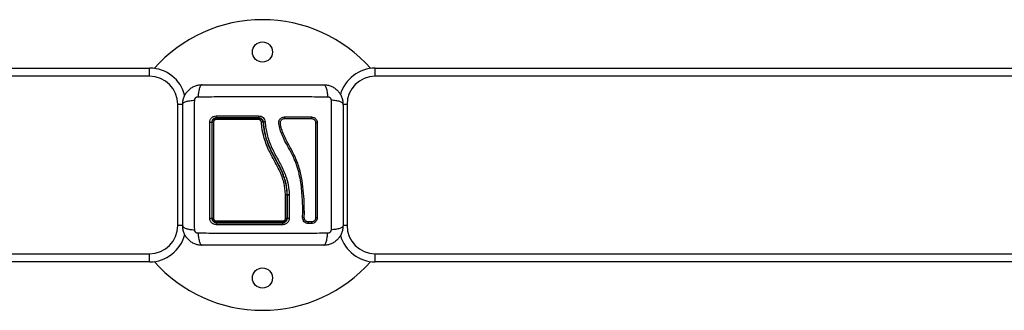
# Model space of a CAD drawing. Units: millimetres. Extents: x 0 to 12, y -0.1 to 13.6.
# Drawn here: x 4 to 4.6, y 1.5 to 1.7 of the extents above; entities that cross this region are included whole.
import ezdxf

# ---------------------------------------------------------------- set-up
doc = ezdxf.new("R2010")
doc.units = ezdxf.units.MM
doc.header["$LTSCALE"] = 50

# ---------------------------------------------------------------- blocks, each defined once
blk = doc.blocks.new('lkj')
at = {"color": 7, "linetype": 'Continuous', "lineweight": 25}
for p, q in [((173.74314, 186.72639), (174.82814, 186.72639)), ((174.82814, 186.72139), (173.74314, 186.72139)), ((174.82814, 186.72139), (174.82814, 186.72639)), ((174.96814, 186.72139), (174.96814, 186.72639)), ((174.96814, 186.72639), (175.55814, 186.72639)), ((175.55814, 186.72139), (174.96814, 186.72139)), ((174.84564, 186.62889), (174.84564, 186.70389)), ((174.95064, 186.70389), (174.95064, 186.62889)), ((174.91334, 186.64804), (174.91334, 186.64804)), ((174.91334, 186.64804), (174.91334, 186.63364)), ((174.91364, 186.63364), (174.91364, 186.64805)), ((174.91364, 186.64805), (174.91364, 186.64805)), ((174.91474, 186.64798), (174.91474, 186.64796)), ((174.91474, 186.64796), (174.91474, 186.64793)), ((174.91474, 186.64793), (174.91474, 186.63343)), ((174.92309, 186.63372), (174.92314, 186.63712)), ((174.92408, 186.63373), (174.92413, 186.63714)), ((174.9231, 186.63376), (174.92311, 186.63361)), ((174.92467, 186.63206), (174.92449, 186.63227)), ((174.92862, 186.63015), (174.92656, 186.63015)), ((174.92866, 186.63112), (174.9266, 186.63112)), ((173.74314, 186.61139), (174.82814, 186.61139)), ((174.82814, 186.60639), (174.82814, 186.61139)), ((174.96814, 186.61139), (175.55814, 186.61139)), ((174.96814, 186.60639), (174.96814, 186.61139)), ((174.82814, 186.60639), (173.74314, 186.60639)), ((175.55814, 186.60639), (174.96814, 186.60639))]:
    blk.add_line(p, q, dxfattribs=at)
at = {"color": 8, "linetype": 'Continuous', "lineweight": 25}
for p, q in [((174.8489, 186.70389), (174.84564, 186.70389)), ((174.95064, 186.70389), (174.94784, 186.70389)), ((174.84868, 186.62889), (174.84564, 186.62889)), ((174.95064, 186.62889), (174.94809, 186.62889))]:
    blk.add_line(p, q, dxfattribs=at)
at = {"color": 7, "linetype": 'Continuous', "lineweight": 25, "flags": 128}
blk.add_lwpolyline([(174.93213, 186.63366), (174.93205, 186.6337), (174.93191, 186.63372), (174.93173, 186.63374), (174.93153, 186.63374), (174.93135, 186.63372), (174.93122, 186.63369), (174.93115, 186.63366), (174.93115, 186.63362)], dxfattribs=at)
at = {"color": 7, "linetype": 'Continuous', "lineweight": 25}
for centre in [(174.89814, 186.73639), (174.89814, 186.59639)]:
    blk.add_circle(centre, 0.00625, dxfattribs=at)
for centre, radius, start, end in [((174.89814, 186.66639), 0.09, 41.66474, 138.33526), ((174.82814, 186.70389), 0.0225, 13.87019, 90), ((174.82814, 186.70389), 0.0175, 0, 90), ((174.96814, 186.70389), 0.0225, 90, 164.20439), ((174.96814, 186.70389), 0.0175, 90, 180), ((174.87129, 186.6965), 0.00186, 169.75564, 207.49443), ((174.91445, 186.69649), 0.01868, 178.96497, 182.62614), ((174.86577, 186.69079), 0.00204, 64.83633, 99.60167), ((174.86758, 186.69156), 0.00125, 82.35774, 120.74312), ((174.87065, 186.69468), 0.0012, 147.06332, 188.16507), ((174.9071, 186.6947), 0.01132, 176.76272, 180.91924), ((174.89784, 186.69137), 0.00161, 66.51037, 102.97898), ((174.91391, 186.69567), 0.00218, 167.90659, 193.95547), ((174.92957, 186.69567), 0.00105, 154.15425, 209.92507), ((174.93167, 186.69368), 0.00116, 242.94721, 292.99183), ((174.86577, 186.6351), 0.0017, 258.58157, 300.64966), ((174.86758, 186.6345), 0.00108, 233.00162, 278.64599), ((174.87136, 186.62976), 0.00193, 152.95105, 190.47675), ((174.87058, 186.63157), 0.00113, 172.06773, 213.69916), ((174.90841, 186.63155), 0.00231, 344.56595, 4.10995), ((174.90653, 186.62976), 0.0042, 355.1331, 12.04596), ((174.91263, 186.63465), 0.00124, 260.61355, 305.04058), ((174.82814, 186.62889), 0.0175, 270, 0), ((174.82814, 186.62889), 0.0225, 270, 345.68715), ((174.96814, 186.62889), 0.0175, 180, 270), ((174.96814, 186.62889), 0.0225, 195.64721, 270), ((174.89814, 186.66639), 0.09, 221.66474, 270), ((174.89814, 186.66639), 0.09, 270, 318.33526)]:
    blk.add_arc(centre, radius, start, end, dxfattribs=at)
at = {"color": 8, "linetype": 'Continuous', "lineweight": 25}
for centre, radius, start, end in [((174.92363, 186.63581), 0.00142, 69.20083, 109.35981), ((174.92354, 186.63255), 0.00129, 65.51989, 110.02646), ((174.92787, 186.63063), 0.00139, 158.78844, 200.23454), ((174.92993, 186.63064), 0.0014, 159.88309, 200.49409)]:
    blk.add_arc(centre, radius, start, end, dxfattribs=at)
at = {"color": 7, "linetype": 'Continuous', "lineweight": 25}
for points, knots in [([(174.84864, 186.70414), (174.84868, 186.70493), (174.84877, 186.70649), (174.84948, 186.70875), (174.85058, 186.71083), (174.8521, 186.71268), (174.85394, 186.71419), (174.85602, 186.71529), (174.85829, 186.716), (174.85984, 186.71609), (174.86064, 186.71614)], [0, 0, 0, 0, 0.126504, 0.247889, 0.374766, 0.5, 0.625203, 0.752111, 0.873467, 1, 1, 1, 1]), ([(174.86064, 186.71614), (174.86037, 186.71604), (174.85982, 186.71584), (174.85908, 186.7142), (174.85849, 186.71176), (174.8583, 186.7097), (174.85821, 186.7087)], [0, 0, 0, 0, 0.243153, 0.499999, 0.756846, 1, 1, 1, 1]), ([(174.86064, 186.71614), (174.86477, 186.71614), (174.87303, 186.71614), (174.88568, 186.71614), (174.89837, 186.71614), (174.91108, 186.71614), (174.92372, 186.71614), (174.932, 186.71614), (174.93614, 186.71614)], [0, 0, 0, 0, 0.167002, 0.333377, 0.5, 0.666155, 0.832861, 1, 1, 1, 1]), ([(174.93614, 186.71614), (174.9364, 186.71604), (174.93695, 186.71584), (174.9377, 186.7142), (174.93828, 186.71176), (174.93847, 186.7097), (174.93857, 186.7087)], [0, 0, 0, 0, 0.243153, 0.499999, 0.756846, 1, 1, 1, 1]), ([(174.93614, 186.71614), (174.93693, 186.71609), (174.93849, 186.716), (174.94075, 186.71529), (174.94283, 186.71419), (174.94468, 186.71268), (174.94619, 186.71084), (174.94729, 186.70875), (174.948, 186.70649), (174.94809, 186.70493), (174.94814, 186.70414)], [0, 0, 0, 0, 0.126504, 0.247889, 0.374766, 0.5, 0.625203, 0.752111, 0.873467, 1, 1, 1, 1]), ([(174.85608, 186.70657), (174.85611, 186.70684), (174.85615, 186.70726), (174.85643, 186.70775), (174.85669, 186.70808), (174.85702, 186.70835), (174.85752, 186.70862), (174.85793, 186.70867), (174.85821, 186.7087)], [0, 0, 0, 0, 0.2491333, 0.3745362, 0.5000004, 0.6254647, 0.7508668, 1, 1, 1, 1]), ([(174.85821, 186.7087), (174.86259, 186.70871), (174.87138, 186.70874), (174.88483, 186.70877), (174.89839, 186.70878), (174.91194, 186.70877), (174.9254, 186.70874), (174.93418, 186.70871), (174.93857, 186.7087)], [0, 0, 0, 0, 0.166289, 0.333032, 0.5, 0.666968, 0.833711, 1, 1, 1, 1]), ([(174.93857, 186.7087), (174.93884, 186.70867), (174.93925, 186.70862), (174.93975, 186.70835), (174.94008, 186.70808), (174.94035, 186.70775), (174.94062, 186.70726), (174.94067, 186.70684), (174.9407, 186.70657)], [0, 0, 0, 0, 0.249133, 0.374536, 0.5, 0.625465, 0.750867, 1, 1, 1, 1]), ([(174.84864, 186.70414), (174.84874, 186.7044), (174.84894, 186.70495), (174.85058, 186.7057), (174.85301, 186.70628), (174.85507, 186.70647), (174.85608, 186.70657)], [0, 0, 0, 0, 0.243153, 0.499999, 0.756846, 1, 1, 1, 1]), ([(174.84864, 186.62864), (174.84864, 186.63277), (174.84864, 186.64103), (174.84864, 186.65368), (174.84864, 186.66638), (174.84864, 186.67908), (174.84864, 186.69172), (174.84864, 186.7), (174.84864, 186.70414)], [0, 0, 0, 0, 0.167002, 0.333377, 0.5, 0.666155, 0.832861, 1, 1, 1, 1]), ([(174.85608, 186.62621), (174.85606, 186.63059), (174.85603, 186.63938), (174.856, 186.65283), (174.85599, 186.66639), (174.856, 186.67994), (174.85603, 186.6934), (174.85606, 186.70218), (174.85608, 186.70657)], [0, 0, 0, 0, 0.166289, 0.333032, 0.5, 0.666968, 0.833711, 1, 1, 1, 1]), ([(174.9407, 186.70657), (174.94071, 186.70218), (174.94074, 186.6934), (174.94077, 186.67994), (174.94078, 186.66639), (174.94077, 186.65283), (174.94074, 186.63938), (174.94071, 186.63059), (174.9407, 186.62621)], [0, 0, 0, 0, 0.166289, 0.333032, 0.5, 0.666968, 0.833711, 1, 1, 1, 1]), ([(174.94814, 186.70414), (174.94804, 186.7044), (174.94783, 186.70495), (174.9462, 186.7057), (174.94376, 186.70628), (174.9417, 186.70647), (174.9407, 186.70657)], [0, 0, 0, 0, 0.2431525, 0.4999987, 0.7568457, 1, 1, 1, 1]), ([(174.94814, 186.70414), (174.94814, 186.7), (174.94814, 186.69174), (174.94814, 186.6791), (174.94814, 186.6664), (174.94814, 186.65369), (174.94814, 186.64105), (174.94814, 186.63278), (174.94814, 186.62864)], [0, 0, 0, 0, 0.167002, 0.333377, 0.5, 0.666155, 0.832861, 1, 1, 1, 1]), ([(174.86543, 186.6928), (174.86549, 186.69333), (174.86557, 186.69412), (174.86609, 186.69505), (174.86659, 186.69567), (174.86721, 186.69617), (174.86815, 186.69668), (174.86893, 186.69677), (174.86946, 186.69683)], [0, 0, 0, 0, 0.249374, 0.374686, 0.499991, 0.625297, 0.750608, 1, 1, 1, 1]), ([(174.86946, 186.69683), (174.87383, 186.69683), (174.88255, 186.69683), (174.89138, 186.69683), (174.89577, 186.69683)], [0, 0, 0, 0, 0.5021416, 1, 1, 1, 1]), ([(174.89577, 186.69683), (174.89628, 186.69677), (174.89729, 186.69666), (174.89858, 186.69581), (174.89951, 186.69459), (174.8997, 186.69361), (174.89979, 186.69312)], [0, 0, 0, 0, 0.249961, 0.499952, 0.74997, 1, 1, 1, 1]), ([(174.86543, 186.63343), (174.86543, 186.63735), (174.86543, 186.64517), (174.86543, 186.65708), (174.86543, 186.66903), (174.86543, 186.68098), (174.86543, 186.68886), (174.86543, 186.6928)], [0, 0, 0, 0, 0.199967, 0.399976, 0.599993, 0.800009, 1, 1, 1, 1]), ([(174.86964, 186.69564), (174.86925, 186.6956), (174.86866, 186.69553), (174.86796, 186.69515), (174.8675, 186.69477), (174.86713, 186.69431), (174.86685, 186.69379), (174.86667, 186.69323), (174.86665, 186.69284), (174.86664, 186.69264)], [0, 0, 0, 0, 0.25013, 0.376253, 0.49974, 0.623604, 0.749134, 0.871624, 1, 1, 1, 1]), ([(174.86664, 186.69264), (174.86664, 186.68872), (174.86664, 186.68088), (174.86664, 186.66902), (174.86664, 186.65715), (174.86664, 186.64531), (174.86664, 186.63753), (174.86664, 186.63364)], [0, 0, 0, 0, 0.200046, 0.400175, 0.599697, 0.799747, 1, 1, 1, 1]), ([(174.86694, 186.69264), (174.86695, 186.69286), (174.86699, 186.69337), (174.86733, 186.69413), (174.86794, 186.6948), (174.86874, 186.69525), (174.86934, 186.69531), (174.86964, 186.69534)], [0, 0, 0, 0, 0.157073, 0.364422, 0.574389, 0.787836, 1, 1, 1, 1]), ([(174.86694, 186.63364), (174.86694, 186.63839), (174.86694, 186.64795), (174.86694, 186.66017), (174.86694, 186.67006), (174.86694, 186.6776), (174.86694, 186.68514), (174.86694, 186.69014), (174.86694, 186.69264)], [0, 0, 0, 0, 0.244372, 0.490825, 0.617512, 0.7442, 0.872099, 1, 1, 1, 1]), ([(174.86775, 186.6928), (174.86774, 186.68946), (174.86774, 186.68278), (174.86774, 186.67265), (174.86774, 186.66474), (174.86774, 186.65565), (174.86774, 186.64589), (174.86775, 186.63741), (174.86775, 186.63343)], [0, 0, 0, 0, 0.169662, 0.339496, 0.509146, 0.566602, 0.796631, 1, 1, 1, 1]), ([(174.86946, 186.69451), (174.86927, 186.69449), (174.86889, 186.69446), (174.86838, 186.69417), (174.86799, 186.69375), (174.86778, 186.69327), (174.86776, 186.69294), (174.86775, 186.6928)], [0, 0, 0, 0, 0.212964, 0.426125, 0.635394, 0.842466, 1, 1, 1, 1]), ([(174.89577, 186.69452), (174.89511, 186.69452), (174.89177, 186.69452), (174.8857, 186.69452), (174.87758, 186.69451), (174.87217, 186.69451), (174.86946, 186.69451)], [0, 0, 0, 0, 0.07552, 0.377695, 0.688427, 1, 1, 1, 1]), ([(174.89579, 186.69564), (174.8914, 186.69564), (174.88263, 186.69564), (174.87397, 186.69564), (174.86964, 186.69564)], [0, 0, 0, 0, 0.499995, 1, 1, 1, 1]), ([(174.86964, 186.69534), (174.87395, 186.69534), (174.88261, 186.69534), (174.89139, 186.69534), (174.89579, 186.69534)], [0, 0, 0, 0, 0.498246, 1, 1, 1, 1]), ([(174.89748, 186.69294), (174.89745, 186.69313), (174.89738, 186.69351), (174.89704, 186.69401), (174.89657, 186.69436), (174.89611, 186.6945), (174.89585, 186.69451), (174.89577, 186.69452)], [0, 0, 0, 0, 0.229868, 0.459793, 0.688247, 0.913573, 1, 1, 1, 1]), ([(174.89878, 186.69287), (174.89871, 186.69323), (174.89858, 186.69397), (174.89788, 186.69488), (174.89692, 186.69551), (174.89617, 186.6956), (174.89579, 186.69564)], [0, 0, 0, 0, 0.251224, 0.501796, 0.751334, 1, 1, 1, 1]), ([(174.89579, 186.69534), (174.89591, 186.69533), (174.89633, 186.69532), (174.89704, 186.69509), (174.89778, 186.69453), (174.89832, 186.69376), (174.89843, 186.69315), (174.89848, 186.69284)], [0, 0, 0, 0, 0.08681, 0.312893, 0.541518, 0.770981, 1, 1, 1, 1]), ([(174.91243, 186.6479), (174.91235, 186.64906), (174.91218, 186.65137), (174.91159, 186.65486), (174.91063, 186.65832), (174.90927, 186.6618), (174.90755, 186.66526), (174.905, 186.6699), (174.9024, 186.6747), (174.90025, 186.67985), (174.89889, 186.68407), (174.89793, 186.68845), (174.89763, 186.69144), (174.89748, 186.69294)], [0, 0, 0, 0, 0.0729643, 0.1458907, 0.2214018, 0.2969409, 0.3794578, 0.462026, 0.6274966, 0.7189467, 0.8103628, 0.9051659, 1, 1, 1, 1]), ([(174.89848, 186.69284), (174.89848, 186.69284), (174.89863, 186.69094), (174.89917, 186.68714), (174.90065, 186.68154), (174.90304, 186.67548), (174.90652, 186.66916), (174.90984, 186.66311), (174.91186, 186.65759), (174.91291, 186.65286), (174.91325, 186.64964), (174.91334, 186.64804), (174.91334, 186.64804)], [0, 0, 0, 0, 0.000001, 0.121385, 0.243266, 0.364687, 0.530023, 0.695323, 0.796669, 0.898489, 0.999999, 1, 1, 1, 1]), ([(174.89878, 186.69287), (174.89879, 186.69289), (174.89881, 186.69293), (174.89894, 186.69297), (174.89907, 186.69301), (174.89923, 186.69305), (174.89947, 186.69309), (174.89966, 186.6931), (174.89979, 186.69312)], [0, 0, 0, 0, 0.23915, 0.368164, 0.5, 0.631836, 0.76085, 1, 1, 1, 1]), ([(174.91364, 186.64805), (174.91355, 186.64933), (174.91336, 186.65192), (174.91267, 186.65574), (174.91155, 186.65953), (174.91001, 186.66317), (174.90821, 186.66667), (174.90598, 186.67071), (174.90347, 186.6754), (174.90111, 186.68099), (174.89944, 186.68684), (174.899, 186.69085), (174.89878, 186.69287)], [0, 0, 0, 0, 0.081262, 0.16353, 0.244106, 0.329156, 0.411448, 0.491011, 0.618736, 0.744566, 0.871169, 1, 1, 1, 1]), ([(174.89979, 186.69312), (174.89992, 186.69178), (174.90018, 186.68915), (174.90099, 186.68524), (174.90213, 186.68145), (174.90362, 186.67774), (174.90536, 186.67411), (174.9073, 186.67052), (174.90926, 186.66698), (174.91108, 186.66339), (174.91287, 186.6591), (174.91426, 186.65394), (174.91458, 186.64997), (174.91474, 186.64798)], [0, 0, 0, 0, 0.084376, 0.16655, 0.25013, 0.331787, 0.415828, 0.500336, 0.585764, 0.668188, 0.750542, 0.875261, 1, 1, 1, 1]), ([(174.92314, 186.63712), (174.92313, 186.63886), (174.9231, 186.64237), (174.92279, 186.64766), (174.92231, 186.65297), (174.92155, 186.65824), (174.92037, 186.66345), (174.91867, 186.66847), (174.91638, 186.67341), (174.91379, 186.67809), (174.91142, 186.68242), (174.90965, 186.68639), (174.90876, 186.6896), (174.9083, 186.69186), (174.90827, 186.69319), (174.90857, 186.69414), (174.90911, 186.69497), (174.90987, 186.69562), (174.91078, 186.69605), (174.91144, 186.6961), (174.91177, 186.69613)], [0, 0, 0, 0, 0.083104, 0.166925, 0.250155, 0.334142, 0.417236, 0.500243, 0.581867, 0.671895, 0.750386, 0.8129, 0.875382, 0.906645, 0.922218, 0.937788, 0.953331, 0.968866, 0.984434, 1, 1, 1, 1]), ([(174.92413, 186.63714), (174.92409, 186.63975), (174.92402, 186.64497), (174.92336, 186.65284), (174.92218, 186.66069), (174.91991, 186.66836), (174.91644, 186.67554), (174.91311, 186.68124), (174.9109, 186.68597), (174.90988, 186.68905), (174.90947, 186.69125), (174.90925, 186.69245), (174.90933, 186.69331), (174.90967, 186.69406), (174.91024, 186.69466), (174.91097, 186.69507), (174.91152, 186.69512), (174.91179, 186.69515)], [0, 0, 0, 0, 0.1270598, 0.254152, 0.3815526, 0.5092764, 0.6367991, 0.7632492, 0.8257993, 0.8879443, 0.9190087, 0.9340028, 0.9472165, 0.9604492, 0.9736706, 0.9868579, 1, 1, 1, 1]), ([(174.91177, 186.69613), (174.91459, 186.69613), (174.92023, 186.69613), (174.92582, 186.69613), (174.92862, 186.69613)], [0, 0, 0, 0, 0.49812, 1, 1, 1, 1]), ([(174.91179, 186.69515), (174.91462, 186.69515), (174.92027, 186.69515), (174.92586, 186.69515), (174.92865, 186.69515)], [0, 0, 0, 0, 0.500003, 1, 1, 1, 1]), ([(174.92862, 186.69613), (174.92907, 186.69608), (174.92976, 186.696), (174.93057, 186.69556), (174.93111, 186.69512), (174.93155, 186.69458), (174.932, 186.69376), (174.93208, 186.69308), (174.93213, 186.69262)], [0, 0, 0, 0, 0.248728, 0.374124, 0.499701, 0.625327, 0.750867, 1, 1, 1, 1]), ([(174.92865, 186.69515), (174.92898, 186.69511), (174.92947, 186.69506), (174.93005, 186.69474), (174.93043, 186.69443), (174.93074, 186.69405), (174.93106, 186.69347), (174.93111, 186.69298), (174.93115, 186.69265)], [0, 0, 0, 0, 0.250392, 0.375564, 0.500475, 0.625312, 0.750279, 1, 1, 1, 1]), ([(174.93115, 186.69265), (174.93115, 186.68873), (174.93115, 186.6809), (174.93115, 186.66904), (174.93115, 186.65721), (174.93115, 186.64536), (174.93115, 186.63754), (174.93115, 186.63362)], [0, 0, 0, 0, 0.2005193, 0.3996274, 0.5984755, 0.7982195, 1, 1, 1, 1]), ([(174.93213, 186.69262), (174.93213, 186.6887), (174.93213, 186.68088), (174.93213, 186.66904), (174.93213, 186.65722), (174.93213, 186.64538), (174.93213, 186.63758), (174.93213, 186.63366)], [0, 0, 0, 0, 0.2005179, 0.3996282, 0.5984793, 0.798224, 1, 1, 1, 1]), ([(174.91334, 186.64804), (174.91333, 186.64803), (174.9133, 186.648), (174.91313, 186.64796), (174.91288, 186.64792), (174.91263, 186.6479), (174.91248, 186.6479), (174.91244, 186.6479), (174.91243, 186.6479)], [0, 0, 0, 0, 0.227637, 0.455272, 0.682947, 0.910696, 0.981073, 1, 1, 1, 1]), ([(174.91243, 186.63343), (174.91243, 186.63408), (174.91243, 186.63735), (174.91243, 186.64216), (174.91243, 186.64635), (174.91243, 186.6479)], [0, 0, 0, 0, 0.136347, 0.68189, 1, 1, 1, 1]), ([(174.91474, 186.64798), (174.91464, 186.64798), (174.91444, 186.64797), (174.91414, 186.64796), (174.91387, 186.64798), (174.91368, 186.64801), (174.91365, 186.64803), (174.91364, 186.64805)], [0, 0, 0, 0, 0.175513, 0.366301, 0.564036, 0.791636, 1, 1, 1, 1]), ([(174.91474, 186.64793), (174.91464, 186.64793), (174.91444, 186.64793), (174.91414, 186.64794), (174.91387, 186.64797), (174.91368, 186.648), (174.91365, 186.64803), (174.91364, 186.64805)], [0, 0, 0, 0, 0.175309, 0.365967, 0.56368, 0.791402, 1, 1, 1, 1]), ([(174.91364, 186.64805), (174.91364, 186.64804), (174.91365, 186.64802), (174.91371, 186.648), (174.91382, 186.64798), (174.91397, 186.64797), (174.91414, 186.64795), (174.9144, 186.64795), (174.91461, 186.64795), (174.91474, 186.64796)], [0, 0, 0, 0, 0.11687, 0.240811, 0.369646, 0.50059, 0.632975, 0.762223, 1, 1, 1, 1]), ([(174.86946, 186.62941), (174.86893, 186.62947), (174.86814, 186.62955), (174.86721, 186.63007), (174.86659, 186.63057), (174.86609, 186.63119), (174.86557, 186.63213), (174.86549, 186.63291), (174.86543, 186.63343)], [0, 0, 0, 0, 0.249365, 0.374679, 0.499985, 0.625291, 0.750604, 1, 1, 1, 1]), ([(174.86664, 186.63364), (174.86668, 186.63325), (174.86674, 186.63266), (174.86712, 186.63197), (174.8675, 186.6315), (174.86796, 186.63113), (174.86848, 186.63085), (174.86905, 186.63067), (174.86944, 186.63065), (174.86964, 186.63064)], [0, 0, 0, 0, 0.250514, 0.376798, 0.500017, 0.623828, 0.749134, 0.87163, 1, 1, 1, 1]), ([(174.86964, 186.63094), (174.86941, 186.63095), (174.8689, 186.63099), (174.86814, 186.63133), (174.86748, 186.63194), (174.86702, 186.63274), (174.86697, 186.63334), (174.86694, 186.63364)], [0, 0, 0, 0, 0.159683, 0.365356, 0.574518, 0.788076, 1, 1, 1, 1]), ([(174.86775, 186.63343), (174.86776, 186.63324), (174.8678, 186.63287), (174.86809, 186.63236), (174.86851, 186.63197), (174.86899, 186.63176), (174.86932, 186.63173), (174.86946, 186.63172)], [0, 0, 0, 0, 0.213007, 0.426264, 0.634553, 0.839813, 1, 1, 1, 1]), ([(174.86946, 186.63172), (174.87011, 186.63172), (174.87339, 186.63172), (174.87927, 186.63172), (174.88712, 186.63172), (174.89496, 186.63172), (174.90283, 186.63172), (174.90809, 186.63172), (174.91071, 186.63172)], [0, 0, 0, 0, 0.048271, 0.241411, 0.430089, 0.618766, 0.809383, 1, 1, 1, 1]), ([(174.91071, 186.62941), (174.90612, 186.62941), (174.89692, 186.6294), (174.8831, 186.62941), (174.874, 186.62941), (174.86946, 186.62941)], [0, 0, 0, 0, 0.333353, 0.666698, 1, 1, 1, 1]), ([(174.91064, 186.63094), (174.90724, 186.63094), (174.90045, 186.63094), (174.89018, 186.63094), (174.87988, 186.63094), (174.87305, 186.63094), (174.86964, 186.63094)], [0, 0, 0, 0, 0.247785, 0.495568, 0.74778, 1, 1, 1, 1]), ([(174.86964, 186.63064), (174.87416, 186.63064), (174.88319, 186.63064), (174.89693, 186.63064), (174.90607, 186.63064), (174.91064, 186.63064)], [0, 0, 0, 0, 0.333563, 0.666643, 1, 1, 1, 1]), ([(174.91334, 186.63364), (174.91332, 186.63341), (174.91328, 186.63288), (174.91293, 186.63212), (174.91232, 186.63147), (174.91153, 186.63102), (174.91093, 186.63097), (174.91064, 186.63094)], [0, 0, 0, 0, 0.163047, 0.373315, 0.581734, 0.79091, 1, 1, 1, 1]), ([(174.91064, 186.63064), (174.91084, 186.63065), (174.91123, 186.63067), (174.9118, 186.63085), (174.91232, 186.63113), (174.91293, 186.63164), (174.91351, 186.63248), (174.91359, 186.63325), (174.91364, 186.63364)], [0, 0, 0, 0, 0.125512, 0.249343, 0.372892, 0.498827, 0.748479, 1, 1, 1, 1]), ([(174.91071, 186.63172), (174.9109, 186.63174), (174.91128, 186.63177), (174.91178, 186.63206), (174.91217, 186.63247), (174.91239, 186.63295), (174.91241, 186.63328), (174.91243, 186.63343)], [0, 0, 0, 0, 0.208305, 0.416636, 0.62479, 0.835755, 1, 1, 1, 1]), ([(174.91474, 186.63343), (174.91468, 186.63291), (174.91457, 186.63187), (174.91379, 186.63075), (174.91298, 186.63007), (174.91227, 186.62969), (174.91151, 186.62945), (174.91098, 186.62942), (174.91071, 186.62941)], [0, 0, 0, 0, 0.2494331, 0.4988034, 0.6241179, 0.7494015, 0.8747083, 1, 1, 1, 1]), ([(174.91364, 186.63364), (174.91365, 186.63361), (174.91368, 186.63357), (174.91382, 186.63352), (174.91396, 186.63348), (174.91414, 186.63345), (174.9144, 186.63343), (174.91461, 186.63343), (174.91474, 186.63343)], [0, 0, 0, 0, 0.237981, 0.36741, 0.5, 0.63259, 0.762019, 1, 1, 1, 1]), ([(174.92656, 186.63015), (174.92609, 186.63021), (174.92516, 186.63032), (174.92401, 186.63115), (174.92321, 186.63232), (174.92313, 186.63325), (174.92309, 186.63372)], [0, 0, 0, 0, 0.250645, 0.500261, 0.749724, 1, 1, 1, 1]), ([(174.92347, 186.63206), (174.92349, 186.63201), (174.9236, 186.63175), (174.92378, 186.63154), (174.92392, 186.63137)], [0, 0, 0, 0, 0.217886, 1, 1, 1, 1]), ([(174.9266, 186.63112), (174.92626, 186.63117), (174.92558, 186.63125), (174.92475, 186.63185), (174.92417, 186.63271), (174.92411, 186.63339), (174.92408, 186.63373)], [0, 0, 0, 0, 0.248945, 0.499571, 0.750434, 1, 1, 1, 1]), ([(174.92656, 186.63112), (174.92635, 186.63114), (174.92593, 186.63118), (174.92536, 186.63143), (174.92493, 186.63172), (174.92474, 186.63197), (174.92467, 186.63206)], [0, 0, 0, 0, 0.283011, 0.565056, 0.846613, 1, 1, 1, 1]), ([(174.93213, 186.63366), (174.93208, 186.6332), (174.932, 186.63252), (174.93156, 186.63171), (174.93112, 186.63116), (174.93057, 186.63072), (174.92976, 186.63027), (174.92907, 186.6302), (174.92862, 186.63015)], [0, 0, 0, 0, 0.248674, 0.374134, 0.499791, 0.625485, 0.751043, 1, 1, 1, 1]), ([(174.93115, 186.63362), (174.93111, 186.63329), (174.93106, 186.6328), (174.93074, 186.63222), (174.93043, 186.63184), (174.93005, 186.63153), (174.92947, 186.63121), (174.92898, 186.63116), (174.92866, 186.63112)], [0, 0, 0, 0, 0.250454, 0.375541, 0.500331, 0.625071, 0.75001, 1, 1, 1, 1]), ([(174.84864, 186.62864), (174.84874, 186.62837), (174.84894, 186.62782), (174.85058, 186.62708), (174.85301, 186.62649), (174.85507, 186.6263), (174.85608, 186.62621)], [0, 0, 0, 0, 0.243153, 0.499999, 0.756846, 1, 1, 1, 1]), ([(174.86064, 186.61664), (174.85984, 186.61668), (174.85829, 186.61677), (174.85602, 186.61748), (174.85394, 186.61858), (174.8521, 186.6201), (174.85058, 186.62194), (174.84948, 186.62402), (174.84877, 186.62629), (174.84868, 186.62784), (174.84864, 186.62864)], [0, 0, 0, 0, 0.126504, 0.247889, 0.374766, 0.5, 0.625203, 0.752111, 0.873467, 1, 1, 1, 1]), ([(174.85821, 186.62408), (174.85793, 186.62411), (174.85752, 186.62415), (174.85702, 186.62443), (174.85669, 186.62469), (174.85643, 186.62502), (174.85615, 186.62552), (174.85611, 186.62593), (174.85608, 186.62621)], [0, 0, 0, 0, 0.249133, 0.374536, 0.5, 0.625465, 0.750867, 1, 1, 1, 1]), ([(174.93857, 186.62408), (174.93418, 186.62406), (174.9254, 186.62403), (174.91194, 186.624), (174.89839, 186.62399), (174.88483, 186.624), (174.87138, 186.62403), (174.86259, 186.62406), (174.85821, 186.62408)], [0, 0, 0, 0, 0.166289, 0.333032, 0.5, 0.666968, 0.833711, 1, 1, 1, 1]), ([(174.85821, 186.62408), (174.8583, 186.62307), (174.85849, 186.62101), (174.85908, 186.61858), (174.85982, 186.61694), (174.86037, 186.61674), (174.86064, 186.61664)], [0, 0, 0, 0, 0.243154, 0.500001, 0.756847, 1, 1, 1, 1]), ([(174.94814, 186.62864), (174.94809, 186.62784), (174.948, 186.62629), (174.94729, 186.62402), (174.94619, 186.62194), (174.94468, 186.6201), (174.94283, 186.61858), (174.94075, 186.61748), (174.93849, 186.61677), (174.93693, 186.61668), (174.93614, 186.61664)], [0, 0, 0, 0, 0.126532, 0.247889, 0.374794, 0.5, 0.625232, 0.752111, 0.873494, 1, 1, 1, 1]), ([(174.93614, 186.61664), (174.9364, 186.61674), (174.93695, 186.61694), (174.9377, 186.61858), (174.93828, 186.62101), (174.93847, 186.62307), (174.93857, 186.62408)], [0, 0, 0, 0, 0.243153, 0.499999, 0.756846, 1, 1, 1, 1]), ([(174.9407, 186.62621), (174.94067, 186.62593), (174.94062, 186.62552), (174.94035, 186.62502), (174.94008, 186.62469), (174.93975, 186.62443), (174.93925, 186.62415), (174.93884, 186.62411), (174.93857, 186.62408)], [0, 0, 0, 0, 0.249133, 0.374535, 0.5, 0.625464, 0.750867, 1, 1, 1, 1]), ([(174.94814, 186.62864), (174.94804, 186.62837), (174.94783, 186.62782), (174.9462, 186.62708), (174.94376, 186.62649), (174.9417, 186.6263), (174.9407, 186.62621)], [0, 0, 0, 0, 0.243153, 0.4999995, 0.7568462, 1, 1, 1, 1]), ([(174.93614, 186.61664), (174.932, 186.61664), (174.92374, 186.61664), (174.9111, 186.61664), (174.8984, 186.61664), (174.88569, 186.61664), (174.87305, 186.61664), (174.86478, 186.61664), (174.86064, 186.61664)], [0, 0, 0, 0, 0.167002, 0.333377, 0.5, 0.666155, 0.832861, 1, 1, 1, 1])]:
    blk.add_open_spline(points, degree=3, knots=knots, dxfattribs=at)
blk = doc.blocks.new('s065')
blk.add_blockref('lkj', (0, 0))

msp = doc.modelspace()

# ---------------------------------------------------------------- block references
msp.add_blockref('s065', (-170.79662, -185.10639))

doc.saveas('drawing.dxf')
